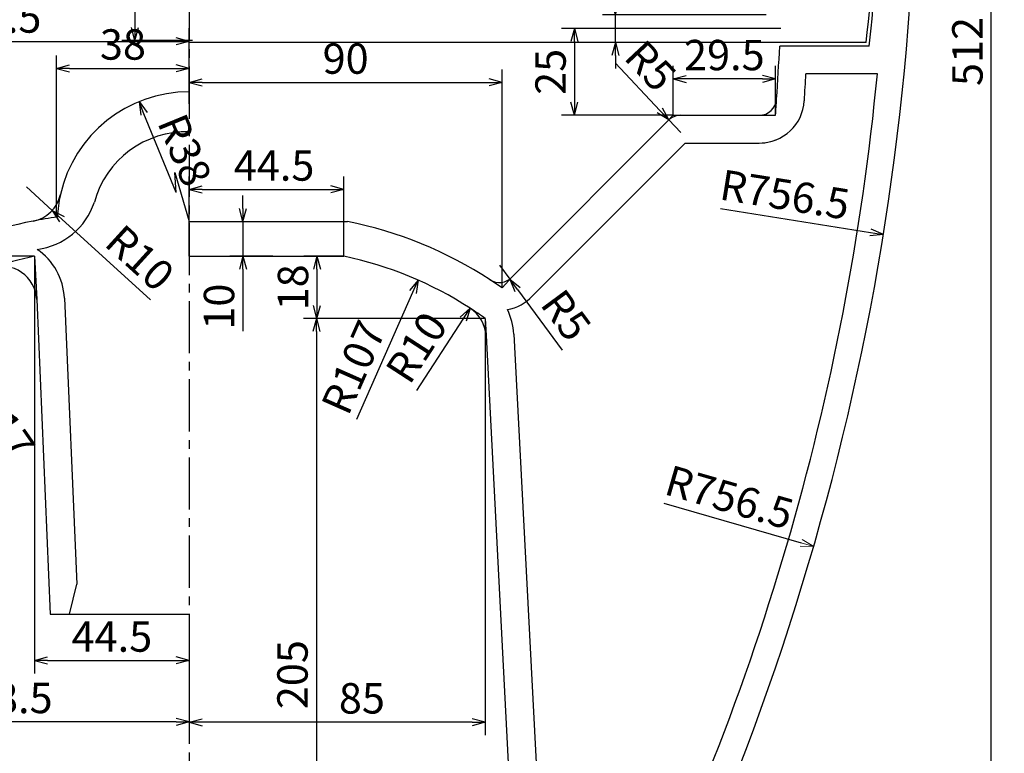
# Model space of a CAD drawing. Extents: x 8127 to 26900, y -4646 to 530.
# Drawn here: x 18128 to 18411, y -1865 to -1654 of the extents above; entities that cross this region are included whole.
import ezdxf

# ---------------------------------------------------------------- set-up
doc = ezdxf.new("R2010")
doc.units = 0
doc.header["$LTSCALE"] = 20
doc.header["$MEASUREMENT"] = 0
doc.header["$PDMODE"] = 2
doc.header["$PDSIZE"] = 5
doc.linetypes.add('CENTER2', pattern=[1.125, 0.75, -0.125, 0.125, -0.125])
doc.layers.get('0').update_dxf_attribs({"linetype": 'CONTINUOUS'})
doc.layers.get('DEFPOINTS').update_dxf_attribs({"linetype": 'CONTINUOUS'})
for name, color, linetype in [('CENTER', 1, 'CENTER2'), ('GAIKEI', 7, 'CONTINUOUS'), ('SCALE', 4, 'CONTINUOUS')]:
    doc.layers.add(name, color=color, linetype=linetype)
doc.layers.add('new SCALE', color=4, linetype='CONTINUOUS', lineweight=15)
doc.styles.get("Standard").update_dxf_attribs({"font": 'ROMANS', "width": 0.7, "bigfont": 'EXTFONT'})
doc.dimstyles.get("Standard").update_dxf_attribs({"dimscale": 2.5, "dimtxt": 3.5, "dimasz": 1.5, "dimexe": 1.5, "dimexo": 0, "dimgap": 1, "dimtad": 3, "dimdec": 1, "dimrnd": 0.5, "dimdsep": 46, "dimtxsty": 'Standard', "dimblk": 'YAZ1', "dimcen": 0, "dimclrd": 256, "dimclre": 256, "dimadec": 0, "dimazin": 0, "dimtfac": 0.6, "dimtdec": 1, "dimtmove": 0, "dimatfit": 3, "dimldrblk": 'YAZ1', "dimfxl": 1, "dimtvp": 1, "dimtolj": 1, "dimarcsym": 0})

# ---------------------------------------------------------------- blocks, each defined once
blk = doc.blocks.new('YAZ1')
at = {"color": 0}
for p, q in [((0, 0), (-1, 0.268)), ((-1, 0), (0, 0)), ((0, 0), (-1, -0.268))]:
    blk.add_line(p, q, dxfattribs=at)
blk = doc.blocks.new('*D45')
at = {"layer": 'DEFPOINTS', "color": 0, "transparency": 16777216}
for p in [(18221.38, -1703.08), (18176.88, -1722.33), (18221.38, -1722.33)]:
    blk.add_point(p, dxfattribs=at)
at = {"layer": 'SCALE', "lineweight": -2, "transparency": 16777216}
for p, q in [((18176.88, -1722.33), (18176.88, -1699.33)), ((18221.38, -1722.33), (18221.38, -1699.33)), ((18180.63, -1703.08), (18217.63, -1703.08))]:
    blk.add_line(p, q, dxfattribs=at)
at = {"layer": 'SCALE', "lineweight": -2, "transparency": 16777216, "xscale": 3.75, "yscale": 3.75, "zscale": 3.75, "rotation": 180}
blk.add_blockref('YAZ1', (18176.88, -1703.08), dxfattribs=at)
at = {"layer": 'SCALE', "lineweight": -2, "transparency": 16777216, "xscale": 3.75, "yscale": 3.75, "zscale": 3.75}
blk.add_blockref('YAZ1', (18221.38, -1703.08), dxfattribs=at)
at = {"layer": 'SCALE', "color": 0, "transparency": 16777216, "insert": (18201.31, -1696.21), "char_height": 8.75, "attachment_point": 5}
blk.add_mtext('\\A1;44.5', dxfattribs=at)
blk = doc.blocks.new('*D46')
at = {"layer": 'DEFPOINTS', "color": 0, "transparency": 16777216}
for p in [(18262.07, -1740.25), (18176.88, -1945.33), (18213.48, -1945.33)]:
    blk.add_point(p, dxfattribs=at)
at = {"layer": 'SCALE', "lineweight": -2, "transparency": 16777216}
for p, q in [((18262.07, -1740.25), (18209.73, -1740.25)), ((18213.48, -1744), (18213.48, -1941.58)), ((18176.88, -1945.33), (18217.23, -1945.33))]:
    blk.add_line(p, q, dxfattribs=at)
at = {"layer": 'SCALE', "lineweight": -2, "transparency": 16777216, "xscale": 3.75, "yscale": 3.75, "zscale": 3.75}
for p, rotation in [((18213.48, -1740.25), 90), ((18213.48, -1945.33), 270)]:
    blk.add_blockref('YAZ1', p, dxfattribs=dict(at, rotation=rotation))
at = {"layer": 'SCALE', "color": 0, "transparency": 16777216, "insert": (18206.6, -1842.79), "char_height": 8.75, "attachment_point": 5, "rotation": 90}
blk.add_mtext('\\A1;205', dxfattribs=at)
blk = doc.blocks.new('*D47')
at = {"layer": 'DEFPOINTS', "color": 0, "transparency": 16777216}
for p in [(18221.38, -1722.33), (18213.63, -1740.25), (18262.07, -1740.25)]:
    blk.add_point(p, dxfattribs=at)
at = {"layer": 'SCALE', "lineweight": -2, "transparency": 16777216}
for p, q in [((18221.38, -1722.33), (18209.88, -1722.33)), ((18213.63, -1726.08), (18213.63, -1736.5)), ((18262.07, -1740.25), (18209.88, -1740.25))]:
    blk.add_line(p, q, dxfattribs=at)
at = {"layer": 'SCALE', "lineweight": -2, "transparency": 16777216, "xscale": 3.75, "yscale": 3.75, "zscale": 3.75}
for p, rotation in [((18213.63, -1722.33), 90), ((18213.63, -1740.25), 270)]:
    blk.add_blockref('YAZ1', p, dxfattribs=dict(at, rotation=rotation))
at = {"layer": 'SCALE', "color": 0, "transparency": 16777216, "insert": (18206.75, -1731.29), "char_height": 8.75, "attachment_point": 5, "rotation": 90}
blk.add_mtext('\\A1;18', dxfattribs=at)
blk = doc.blocks.new('*D48')
at = {"layer": 'DEFPOINTS', "color": 0, "transparency": 16777216}
for p in [(18262.07, -1740.25), (18176.88, -1825.33), (18176.88, -1856.49)]:
    blk.add_point(p, dxfattribs=at)
at = {"layer": 'SCALE', "lineweight": -2, "transparency": 16777216}
for p, q in [((18262.07, -1740.25), (18262.07, -1860.24)), ((18176.88, -1825.33), (18176.88, -1860.24)), ((18258.32, -1856.49), (18180.63, -1856.49))]:
    blk.add_line(p, q, dxfattribs=at)
at = {"layer": 'SCALE', "lineweight": -2, "transparency": 16777216, "xscale": 3.75, "yscale": 3.75, "zscale": 3.75, "rotation": 180}
blk.add_blockref('YAZ1', (18176.88, -1856.49), dxfattribs=at)
at = {"layer": 'SCALE', "lineweight": -2, "transparency": 16777216, "xscale": 3.75, "yscale": 3.75, "zscale": 3.75}
blk.add_blockref('YAZ1', (18262.07, -1856.49), dxfattribs=at)
at = {"layer": 'SCALE', "color": 0, "transparency": 16777216, "insert": (18226.58, -1849.61), "char_height": 8.75, "attachment_point": 5}
blk.add_mtext('\\A1;85', dxfattribs=at)
blk = doc.blocks.new('*D49')
at = {"layer": 'DEFPOINTS', "color": 0, "transparency": 16777216}
for p in [(18176.88, -1712.33), (18192.34, -1712.33), (18200.9, -1722.33)]:
    blk.add_point(p, dxfattribs=at)
at = {"layer": 'SCALE', "lineweight": -2, "transparency": 16777216}
for p, q in [((18192.34, -1708.58), (18192.34, -1704.83)), ((18176.88, -1712.33), (18196.09, -1712.33)), ((18192.34, -1712.33), (18192.34, -1722.33)), ((18200.9, -1722.33), (18188.59, -1722.33)), ((18192.34, -1726.08), (18192.34, -1743.87))]:
    blk.add_line(p, q, dxfattribs=at)
at = {"layer": 'SCALE', "lineweight": -2, "transparency": 16777216, "xscale": 3.75, "yscale": 3.75, "zscale": 3.75}
for p, rotation in [((18192.34, -1712.33), 270), ((18192.34, -1722.33), 90)]:
    blk.add_blockref('YAZ1', p, dxfattribs=dict(at, rotation=rotation))
at = {"layer": 'SCALE', "color": 0, "transparency": 16777216, "insert": (18185.46, -1736.85), "char_height": 8.75, "attachment_point": 5, "rotation": 90}
blk.add_mtext('\\A1;10', dxfattribs=at)
blk = doc.blocks.new('*D50')
at = {"layer": 'DEFPOINTS', "color": 0, "transparency": 16777216}
for p in [(18266.17, -1724.89), (18269.14, -1728.91)]:
    blk.add_point(p, dxfattribs=at)
at = {"layer": 'SCALE', "lineweight": -2, "transparency": 16777216}
for p, q in [((18266.17, -1724.89), (18269.14, -1728.91)), ((18271.37, -1731.93), (18284.26, -1749.38))]:
    blk.add_line(p, q, dxfattribs=at)
at = {"layer": 'SCALE', "lineweight": -2, "transparency": 16777216, "xscale": 3.75, "yscale": 3.75, "zscale": 3.75, "rotation": 126.4505586164479}
blk.add_blockref('YAZ1', (18269.14, -1728.91), dxfattribs=at)
at = {"layer": 'SCALE', "color": 0, "transparency": 16777216, "insert": (18285.36, -1739.29), "char_height": 8.75, "attachment_point": 5, "rotation": 306.4506}
blk.add_mtext('\\A1;R5', dxfattribs=at)
blk = doc.blocks.new('*D51')
at = {"layer": 'DEFPOINTS', "color": 0, "transparency": 16777216}
for p in [(18314.9, -1683.1), (18318.33, -1686.75)]:
    blk.add_point(p, dxfattribs=at)
at = {"layer": 'SCALE', "lineweight": -2, "transparency": 16777216}
for p, q in [((18312.33, -1680.37), (18299.54, -1666.77)), ((18318.33, -1686.75), (18314.9, -1683.1))]:
    blk.add_line(p, q, dxfattribs=at)
at = {"layer": 'SCALE', "lineweight": -2, "transparency": 16777216, "xscale": 3.75, "yscale": 3.75, "zscale": 3.75, "rotation": 313.2377406545534}
blk.add_blockref('YAZ1', (18314.9, -1683.1), dxfattribs=at)
at = {"layer": 'SCALE', "color": 0, "transparency": 16777216, "insert": (18309.66, -1667.5), "char_height": 8.75, "attachment_point": 5, "rotation": 313.2377}
blk.add_mtext('\\A1;R5', dxfattribs=at)
blk = doc.blocks.new('*D52')
at = {"layer": 'DEFPOINTS', "color": 0, "transparency": 16777216}
for p in [(18347.15, -1656.75), (18287.76, -1681.75), (18316.14, -1681.75)]:
    blk.add_point(p, dxfattribs=at)
at = {"layer": 'SCALE', "lineweight": -2, "transparency": 16777216}
for p, q in [((18347.15, -1656.75), (18284.01, -1656.75)), ((18287.76, -1660.5), (18287.76, -1678)), ((18316.14, -1681.75), (18284.01, -1681.75))]:
    blk.add_line(p, q, dxfattribs=at)
at = {"layer": 'SCALE', "lineweight": -2, "transparency": 16777216, "xscale": 3.75, "yscale": 3.75, "zscale": 3.75}
for p, rotation in [((18287.76, -1656.75), 90), ((18287.76, -1681.75), 270)]:
    blk.add_blockref('YAZ1', p, dxfattribs=dict(at, rotation=rotation))
at = {"layer": 'SCALE', "color": 0, "transparency": 16777216, "insert": (18280.88, -1669.25), "char_height": 8.75, "attachment_point": 5, "rotation": 90}
blk.add_mtext('\\A1;25', dxfattribs=at)
blk = doc.blocks.new('*D53')
at = {"layer": 'DEFPOINTS', "color": 0, "transparency": 16777216}
for p in [(18316.14, -1671.3), (18316.14, -1681.75), (18345.64, -1681.75)]:
    blk.add_point(p, dxfattribs=at)
at = {"layer": 'SCALE', "lineweight": -2, "transparency": 16777216}
for p, q in [((18316.14, -1681.75), (18316.14, -1667.55)), ((18345.64, -1681.75), (18345.64, -1667.55)), ((18341.89, -1671.3), (18319.89, -1671.3))]:
    blk.add_line(p, q, dxfattribs=at)
at = {"layer": 'SCALE', "lineweight": -2, "transparency": 16777216, "xscale": 3.75, "yscale": 3.75, "zscale": 3.75, "rotation": 180}
blk.add_blockref('YAZ1', (18316.14, -1671.3), dxfattribs=at)
at = {"layer": 'SCALE', "lineweight": -2, "transparency": 16777216, "xscale": 3.75, "yscale": 3.75, "zscale": 3.75}
blk.add_blockref('YAZ1', (18345.64, -1671.3), dxfattribs=at)
at = {"layer": 'SCALE', "color": 0, "transparency": 16777216, "insert": (18330.89, -1664.42), "char_height": 8.75, "attachment_point": 5}
blk.add_mtext('\\A1;29.5', dxfattribs=at)
blk = doc.blocks.new('*D54')
at = {"layer": 'DEFPOINTS', "color": 0, "transparency": 16777216}
for p in [(18299.56, -1652.83), (18342.98, -1652.83), (18347.15, -1660.83)]:
    blk.add_point(p, dxfattribs=at)
at = {"layer": 'SCALE', "lineweight": -2, "transparency": 16777216}
for p, q in [((18299.56, -1649.08), (18299.56, -1636.25)), ((18342.98, -1652.83), (18295.81, -1652.83)), ((18299.56, -1660.83), (18299.56, -1652.83)), ((18347.15, -1660.83), (18295.81, -1660.83)), ((18299.56, -1664.58), (18299.56, -1668.33))]:
    blk.add_line(p, q, dxfattribs=at)
at = {"layer": 'SCALE', "lineweight": -2, "transparency": 16777216, "xscale": 3.75, "yscale": 3.75, "zscale": 3.75}
for p, rotation in [((18299.56, -1652.83), 270), ((18299.56, -1660.83), 90)]:
    blk.add_blockref('YAZ1', p, dxfattribs=dict(at, rotation=rotation))
at = {"layer": 'SCALE', "color": 0, "transparency": 16777216, "insert": (18292.68, -1640.79), "char_height": 8.75, "attachment_point": 5, "rotation": 90}
blk.add_mtext('\\A1;8', dxfattribs=at)
blk = doc.blocks.new('*D61')
at = {"layer": 'DEFPOINTS', "color": 0, "transparency": 16777216}
for p in [(18176.88, -1668.25), (18176.88, -1674.97), (18138.72, -1711.11)]:
    blk.add_point(p, dxfattribs=at)
at = {"layer": 'SCALE', "lineweight": -2, "transparency": 16777216}
for p, q in [((18138.72, -1711.11), (18138.72, -1664.5)), ((18176.88, -1674.97), (18176.88, -1664.5)), ((18142.47, -1668.25), (18173.13, -1668.25))]:
    blk.add_line(p, q, dxfattribs=at)
at = {"layer": 'SCALE', "lineweight": -2, "transparency": 16777216, "xscale": 3.75, "yscale": 3.75, "zscale": 3.75, "rotation": 180}
blk.add_blockref('YAZ1', (18138.72, -1668.25), dxfattribs=at)
at = {"layer": 'SCALE', "lineweight": -2, "transparency": 16777216, "xscale": 3.75, "yscale": 3.75, "zscale": 3.75}
blk.add_blockref('YAZ1', (18176.88, -1668.25), dxfattribs=at)
at = {"layer": 'SCALE', "color": 0, "transparency": 16777216, "insert": (18157.8, -1661.37), "char_height": 8.75, "attachment_point": 5}
blk.add_mtext('\\A1;38', dxfattribs=at)
blk = doc.blocks.new('*D64')
at = {"layer": 'DEFPOINTS', "color": 0, "transparency": 16777216}
for p in [(18130.06, -1702.4), (18137.46, -1709.13)]:
    blk.add_point(p, dxfattribs=at)
at = {"layer": 'SCALE', "lineweight": -2, "transparency": 16777216}
for p, q in [((18130.06, -1702.4), (18137.46, -1709.13)), ((18140.23, -1711.65), (18165.74, -1734.88))]:
    blk.add_line(p, q, dxfattribs=at)
at = {"layer": 'SCALE', "lineweight": -2, "transparency": 16777216, "xscale": 3.75, "yscale": 3.75, "zscale": 3.75, "rotation": 137.688293507561}
blk.add_blockref('YAZ1', (18137.46, -1709.13), dxfattribs=at)
at = {"layer": 'SCALE', "color": 0, "transparency": 16777216, "insert": (18162.7, -1722.81), "char_height": 8.75, "attachment_point": 5, "rotation": 317.6883}
blk.add_mtext('\\A1;R10', dxfattribs=at)
blk = doc.blocks.new('*D65')
at = {"layer": 'DEFPOINTS', "color": 0, "transparency": 16777216}
for p in [(18132.38, -1722.33), (18068.57, -1762.92), (18098.74, -1762.92)]:
    blk.add_point(p, dxfattribs=at)
at = {"layer": 'SCALE', "lineweight": -2, "transparency": 16777216}
for p, q in [((18132.38, -1722.33), (18094.99, -1722.33)), ((18098.74, -1726.08), (18098.74, -1759.17)), ((18068.57, -1762.92), (18102.49, -1762.92))]:
    blk.add_line(p, q, dxfattribs=at)
at = {"layer": 'SCALE', "lineweight": -2, "transparency": 16777216, "xscale": 3.75, "yscale": 3.75, "zscale": 3.75}
for p, rotation in [((18098.74, -1722.33), 90), ((18098.74, -1762.92), 270)]:
    blk.add_blockref('YAZ1', p, dxfattribs=dict(at, rotation=rotation))
at = {"layer": 'SCALE', "color": 0, "transparency": 16777216, "insert": (18091.86, -1747.34), "char_height": 8.75, "attachment_point": 5, "rotation": 90}
blk.add_mtext('\\A1;40.5', dxfattribs=at)
blk = doc.blocks.new('*D67')
at = {"layer": 'DEFPOINTS', "color": 0, "transparency": 16777216}
for p in [(18132.38, -1722.33), (18176.88, -1825.33), (18176.88, -1838.7)]:
    blk.add_point(p, dxfattribs=at)
at = {"layer": 'SCALE', "lineweight": -2, "transparency": 16777216}
for p, q in [((18132.38, -1722.33), (18132.38, -1842.45)), ((18176.88, -1825.33), (18176.88, -1842.45)), ((18136.13, -1838.7), (18173.13, -1838.7))]:
    blk.add_line(p, q, dxfattribs=at)
at = {"layer": 'SCALE', "lineweight": -2, "transparency": 16777216, "xscale": 3.75, "yscale": 3.75, "zscale": 3.75, "rotation": 180}
blk.add_blockref('YAZ1', (18132.38, -1838.7), dxfattribs=at)
at = {"layer": 'SCALE', "lineweight": -2, "transparency": 16777216, "xscale": 3.75, "yscale": 3.75, "zscale": 3.75}
blk.add_blockref('YAZ1', (18176.88, -1838.7), dxfattribs=at)
at = {"layer": 'SCALE', "color": 0, "transparency": 16777216, "insert": (18154.63, -1831.82), "char_height": 8.75, "attachment_point": 5}
blk.add_mtext('\\A1;44.5', dxfattribs=at)
blk = doc.blocks.new('*D68')
at = {"layer": 'DEFPOINTS', "color": 0, "transparency": 16777216}
for p in [(18068.57, -1762.92), (18176.88, -1825.33), (18068.57, -1856.39)]:
    blk.add_point(p, dxfattribs=at)
at = {"layer": 'SCALE', "lineweight": -2, "transparency": 16777216}
for p, q in [((18068.57, -1762.92), (18068.57, -1860.14)), ((18176.88, -1825.33), (18176.88, -1860.14)), ((18173.13, -1856.39), (18072.32, -1856.39))]:
    blk.add_line(p, q, dxfattribs=at)
at = {"layer": 'SCALE', "lineweight": -2, "transparency": 16777216, "xscale": 3.75, "yscale": 3.75, "zscale": 3.75, "rotation": 180}
blk.add_blockref('YAZ1', (18068.57, -1856.39), dxfattribs=at)
at = {"layer": 'SCALE', "lineweight": -2, "transparency": 16777216, "xscale": 3.75, "yscale": 3.75, "zscale": 3.75}
blk.add_blockref('YAZ1', (18176.88, -1856.39), dxfattribs=at)
at = {"layer": 'SCALE', "color": 0, "transparency": 16777216, "insert": (18122.65, -1849.51), "char_height": 8.75, "attachment_point": 5}
blk.add_mtext('\\A1;108.5', dxfattribs=at)
blk = doc.blocks.new('*D71')
at = {"layer": 'DEFPOINTS', "color": 0, "transparency": 16777216}
for p in [(18266.93, -1672.3), (18176.88, -1678.47), (18266.93, -1731.44)]:
    blk.add_point(p, dxfattribs=at)
at = {"layer": 'SCALE', "lineweight": -2, "transparency": 16777216}
for p, q in [((18176.88, -1678.47), (18176.88, -1668.55)), ((18266.93, -1731.44), (18266.93, -1668.55)), ((18180.63, -1672.3), (18263.18, -1672.3))]:
    blk.add_line(p, q, dxfattribs=at)
at = {"layer": 'SCALE', "lineweight": -2, "transparency": 16777216, "xscale": 3.75, "yscale": 3.75, "zscale": 3.75, "rotation": 180}
blk.add_blockref('YAZ1', (18176.88, -1672.3), dxfattribs=at)
at = {"layer": 'SCALE', "lineweight": -2, "transparency": 16777216, "xscale": 3.75, "yscale": 3.75, "zscale": 3.75}
blk.add_blockref('YAZ1', (18266.93, -1672.3), dxfattribs=at)
at = {"layer": 'SCALE', "color": 0, "transparency": 16777216, "insert": (18221.9, -1665.43), "char_height": 8.75, "attachment_point": 5}
blk.add_mtext('\\A1;90', dxfattribs=at)
blk = doc.blocks.new('*D72')
at = {"layer": 'DEFPOINTS', "color": 0, "transparency": 16777216}
for p in [(18176.88, -1660.47), (18176.88, -1674.97), (18064.25, -1752.27)]:
    blk.add_point(p, dxfattribs=at)
at = {"layer": 'SCALE', "lineweight": -2, "transparency": 16777216}
for p, q in [((18064.25, -1752.27), (18064.25, -1656.72)), ((18176.88, -1674.97), (18176.88, -1656.72)), ((18068, -1660.47), (18173.13, -1660.47))]:
    blk.add_line(p, q, dxfattribs=at)
at = {"layer": 'SCALE', "lineweight": -2, "transparency": 16777216, "xscale": 3.75, "yscale": 3.75, "zscale": 3.75, "rotation": 180}
blk.add_blockref('YAZ1', (18064.25, -1660.47), dxfattribs=at)
at = {"layer": 'SCALE', "lineweight": -2, "transparency": 16777216, "xscale": 3.75, "yscale": 3.75, "zscale": 3.75}
blk.add_blockref('YAZ1', (18176.88, -1660.47), dxfattribs=at)
at = {"layer": 'SCALE', "color": 0, "transparency": 16777216, "insert": (18119.42, -1653.6), "char_height": 8.75, "attachment_point": 5}
blk.add_mtext('\\A1;112.5', dxfattribs=at)
blk = doc.blocks.new('*D75')
at = {"layer": 'DEFPOINTS', "color": 0, "transparency": 16777216}
for p in [(18176.88, -1565.33), (18161.26, -1660.22), (18177.81, -1660.22)]:
    blk.add_point(p, dxfattribs=at)
at = {"layer": 'SCALE', "lineweight": -2, "transparency": 16777216}
for p, q in [((18176.88, -1565.33), (18157.51, -1565.33)), ((18161.26, -1569.08), (18161.26, -1656.47)), ((18177.81, -1660.22), (18157.51, -1660.22))]:
    blk.add_line(p, q, dxfattribs=at)
at = {"layer": 'SCALE', "lineweight": -2, "transparency": 16777216, "xscale": 3.75, "yscale": 3.75, "zscale": 3.75}
for p, rotation in [((18161.26, -1565.33), 90), ((18161.26, -1660.22), 270)]:
    blk.add_blockref('YAZ1', p, dxfattribs=dict(at, rotation=rotation))
at = {"layer": 'SCALE', "color": 0, "transparency": 16777216, "insert": (18154.38, -1618.53), "char_height": 8.75, "attachment_point": 5, "rotation": 90}
blk.add_mtext('\\A1;95', dxfattribs=at)
blk = doc.blocks.new('*D268')
at = {"layer": 'DEFPOINTS', "color": 0, "transparency": 16777216}
for p in [(17629.5, -1596.19), (18356.61, -1805.86)]:
    blk.add_point(p, dxfattribs=at)
at = {"layer": 'new SCALE', "lineweight": -2, "transparency": 16777216}
blk.add_line((18313.47, -1793.42), (18353.01, -1804.82), dxfattribs=at)
at = {"layer": 'new SCALE', "lineweight": -2, "transparency": 16777216, "xscale": 3.75, "yscale": 3.75, "zscale": 3.75, "rotation": 343.9144414887886}
blk.add_blockref('YAZ1', (18356.61, -1805.86), dxfattribs=at)
at = {"layer": 'new SCALE', "color": 0, "transparency": 16777216, "insert": (18332.35, -1791.71), "char_height": 8.75, "attachment_point": 5, "rotation": 343.9144}
blk.add_mtext('\\A1;R756.5', dxfattribs=at)
blk = doc.blocks.new('*D274')
at = {"layer": 'DEFPOINTS', "color": 0, "transparency": 16777216}
for p in [(18176.87, -1433.36), (18407.72, -1433.36), (18300.88, -1945.33)]:
    blk.add_point(p, dxfattribs=at)
at = {"layer": 'new SCALE', "lineweight": -2, "transparency": 16777216}
for p, q in [((18176.87, -1433.36), (18411.47, -1433.36)), ((18407.72, -1941.58), (18407.72, -1437.11)), ((18300.88, -1945.33), (18411.47, -1945.33))]:
    blk.add_line(p, q, dxfattribs=at)
at = {"layer": 'new SCALE', "lineweight": -2, "transparency": 16777216, "xscale": 3.75, "yscale": 3.75, "zscale": 3.75}
for p, rotation in [((18407.72, -1433.36), 90), ((18407.72, -1945.33), 270)]:
    blk.add_blockref('YAZ1', p, dxfattribs=dict(at, rotation=rotation))
at = {"layer": 'new SCALE', "color": 0, "transparency": 16777216, "insert": (18400.85, -1663.39), "char_height": 8.75, "attachment_point": 5, "rotation": 90}
blk.add_mtext('\\A1;512', dxfattribs=at)
blk = doc.blocks.new('*D306')
at = {"layer": 'DEFPOINTS', "color": 0, "transparency": 16777216}
for p in [(18257.77, -1737.32), (18252.33, -1745.71)]:
    blk.add_point(p, dxfattribs=at)
at = {"layer": 'SCALE', "lineweight": -2, "transparency": 16777216}
blk.add_line((18242.4, -1761.02), (18255.73, -1740.46), dxfattribs=at)
at = {"layer": 'SCALE', "lineweight": -2, "transparency": 16777216, "xscale": 3.75, "yscale": 3.75, "zscale": 3.75, "rotation": 57.04144308756463}
blk.add_blockref('YAZ1', (18257.77, -1737.32), dxfattribs=at)
at = {"layer": 'SCALE', "color": 0, "transparency": 16777216, "insert": (18242.28, -1748.57), "char_height": 8.75, "attachment_point": 5, "rotation": 57.0414}
blk.add_mtext('\\A1;R10', dxfattribs=at)
blk = doc.blocks.new('*D310')
at = {"layer": 'DEFPOINTS', "color": 0, "transparency": 16777216}
for p in [(18242.76, -1729.2), (18199.45, -1827.26)]:
    blk.add_point(p, dxfattribs=at)
at = {"layer": 'SCALE', "lineweight": -2, "transparency": 16777216}
blk.add_line((18225.08, -1769.24), (18241.25, -1732.63), dxfattribs=at)
at = {"layer": 'SCALE', "lineweight": -2, "transparency": 16777216, "xscale": 3.75, "yscale": 3.75, "zscale": 3.75, "rotation": 66.16762523968526}
blk.add_blockref('YAZ1', (18242.76, -1729.2), dxfattribs=at)
at = {"layer": 'SCALE', "color": 0, "transparency": 16777216, "insert": (18224.16, -1754.3), "char_height": 8.75, "attachment_point": 5, "rotation": 66.1676}
blk.add_mtext('\\A1;R107', dxfattribs=at)
blk = doc.blocks.new('*D311')
at = {"layer": 'DEFPOINTS', "color": 0, "transparency": 16777216}
for p in [(18162.44, -1677.83), (18176.88, -1712.97)]:
    blk.add_point(p, dxfattribs=at)
at = {"layer": 'SCALE', "lineweight": -2, "transparency": 16777216}
blk.add_line((18173.17, -1703.96), (18163.86, -1681.29), dxfattribs=at)
at = {"layer": 'SCALE', "lineweight": -2, "transparency": 16777216, "xscale": 3.75, "yscale": 3.75, "zscale": 3.75, "rotation": 112.3369883867912}
blk.add_blockref('YAZ1', (18162.44, -1677.83), dxfattribs=at)
at = {"layer": 'SCALE', "color": 0, "transparency": 16777216, "insert": (18175.59, -1691.75), "char_height": 8.75, "attachment_point": 5, "rotation": 292.337}
blk.add_mtext('\\A1;R38', dxfattribs=at)
blk = doc.blocks.new('*D313')
at = {"layer": 'DEFPOINTS', "color": 0, "transparency": 16777216}
for p in [(18087.43, -1731.02), (18154.31, -1827.26)]:
    blk.add_point(p, dxfattribs=at)
at = {"layer": 'SCALE', "lineweight": -2, "transparency": 16777216}
blk.add_line((18123.54, -1782.99), (18089.57, -1734.1), dxfattribs=at)
at = {"layer": 'SCALE', "lineweight": -2, "transparency": 16777216, "xscale": 3.75, "yscale": 3.75, "zscale": 3.75, "rotation": 124.7961220609619}
blk.add_blockref('YAZ1', (18087.43, -1731.02), dxfattribs=at)
at = {"layer": 'SCALE', "color": 0, "transparency": 16777216, "insert": (18121.6, -1768.15), "char_height": 8.75, "attachment_point": 5, "rotation": 304.7961}
blk.add_mtext('\\A1;R117', dxfattribs=at)
blk = doc.blocks.new('*D324')
at = {"layer": 'DEFPOINTS', "color": 0, "transparency": 16777216}
for p in [(17629.5, -1596.19), (18376.68, -1716.09)]:
    blk.add_point(p, dxfattribs=at)
at = {"layer": 'SCALE', "lineweight": -2, "transparency": 16777216}
blk.add_line((18329.8, -1708.57), (18372.98, -1715.5), dxfattribs=at)
at = {"layer": 'SCALE', "lineweight": -2, "transparency": 16777216, "xscale": 3.75, "yscale": 3.75, "zscale": 3.75, "rotation": 350.8832591082452}
blk.add_blockref('YAZ1', (18376.68, -1716.09), dxfattribs=at)
at = {"layer": 'SCALE', "color": 0, "transparency": 16777216, "insert": (18348.33, -1704.58), "char_height": 8.75, "attachment_point": 5, "rotation": 350.8833}
blk.add_mtext('\\A1;R756.5', dxfattribs=at)

msp = doc.modelspace()

# ---------------------------------------------------------------- linework, layer by layer
at = {"color": 7}
for p, q in [((18314.66, -1683.35), (18316.14, -1681.75)), ((18316.14, -1681.75), (18318.33, -1681.75)), ((18262.07, -1740.25), (18262.32, -1745.2))]:
    msp.add_line(p, q, dxfattribs=at)
for centre, radius, start, end in [((18176.88, -1712.97), 38, 167.2699, 177.1395), ((18154.31, -1827.26), 117.2, 97.5424, 100.9909), ((18199.45, -1827.26), 117.2, 54.8485, 56.892), ((18199.45, -1827.26), 107.2, 54.2589, 57.0414)]:
    msp.add_arc(centre, radius, start, end, dxfattribs=at)
at = {"layer": 'CENTER'}
msp.add_line((18176.86, -1352.75), (18176.91, -1951.78), dxfattribs=at)
at = {"layer": 'GAIKEI'}
for p, q in [((18371.72, -1660.83), (18176.89, -1660.83)), ((18372.61, -1661.83), (18346.86, -1661.83)), ((18371.72, -1660.83), (18354.93, -1660.83)), ((18374.94, -1669.83), (18354.39, -1669.83)), ((18318.33, -1681.75), (18340.94, -1681.75)), ((18269.84, -1728.28), (18314.66, -1683.35)), ((18275.72, -1733.72), (18319.64, -1689.75)), ((18319.64, -1689.75), (18340.94, -1689.75)), ((18176.88, -1712.33), (18222.39, -1712.33)), ((18176.88, -1722.33), (18221.38, -1722.33)), ((18132.98, -1734.76), (18136.88, -1825.33)), ((18140.97, -1734.42), (18144.52, -1816.77)), ((18262.32, -1745.2), (18271.61, -1923.83)), ((18270.31, -1744.79), (18279.21, -1915.83)), ((18142.38, -1825.33), (18144.52, -1816.77)), ((18136.88, -1825.33), (18142.38, -1825.33)), ((18142.38, -1825.33), (18176.88, -1825.33))]:
    msp.add_line(p, q, dxfattribs=at)
for centre, radius, start, end in [((17629.5, -1596.19), 756.73, 332.52385, 3.09418), ((17781.62, -1595.24), 593.73, 353.65719, 2.88723), ((17775.05, -1594.84), 601.3, 353.60292, 1.57705), ((13939.46, -1402.9), 4415, 356.43978, 356.63772), ((17647.28, -1600.44), 730.96, 332.81413, 354.55289), ((13939.46, -1402.9), 4423, 356.43978, 356.54), ((18176.88, -1712.97), 38, 90, 167.2699), ((18340.94, -1676.75), 5, 270, 356.4398), ((18340.94, -1676.75), 13, 270, 356.4398), ((18318.33, -1686.75), 5, 90, 137.2242), ((18176.06, -1713.96), 27.44, 88.2857, 164.7917), ((18340.94, -1676.75), 13, 270, 298.9476), ((18130.06, -1702.4), 10, 280.9909, 347.2699), ((18130.58, -1700.52), 20, 277.2759, 341.8041), ((18154.31, -1827.26), 117.2, 100.9909, 136.3706), ((18199.45, -1827.26), 117.2, 56.892, 78.7117), ((18199.45, -1827.26), 107.2, 57.0414, 78.1951), ((18266.17, -1724.89), 5, 236.9053, 317.2242), ((18266.17, -1724.89), 13, 280.0616, 317.2242), ((18252.33, -1745.71), 10, 2.9795, 57.0414), ((18252.33, -1745.71), 18, 2.9795, 26.4528)]:
    msp.add_arc(centre, radius, start, end, dxfattribs=at)
at = {"layer": 'SCALE', "color": 0}
for p, q in [((18340.94, -1681.75), (18345.64, -1681.75)), ((18266.93, -1731.44), (18269.84, -1728.28))]:
    msp.add_line(p, q, dxfattribs=at)
at = {"layer": 'SCALE', "color": 4, "linetype": 'Continuous'}
for p, q in [((18172.77, -1698.25), (18176.88, -1712.33)), ((18173.17, -1703.96), (18172.77, -1698.25))]:
    msp.add_line(p, q, dxfattribs=at)
at = {"layer": 'SCALE', "color": 7}
for p, q in [((18176.88, -1712.33), (18222.39, -1712.33)), ((18132.38, -1722.33), (18132.98, -1734.76))]:
    msp.add_line(p, q, dxfattribs=at)
at = {"layer": 'SCALE', "color": 0}
msp.add_arc((13939.46, -1402.9), 4415, 356.3788, 356.43978, dxfattribs=at)
at = {"layer": 'SCALE', "color": 7}
for centre, radius, start, end in [((18154.31, -1827.26), 107.2, 101.8049, 108.796), ((18122.99, -1735.25), 18, 2.7702, 55.8029), ((18122.99, -1735.25), 10, 2.7702, 108.796)]:
    msp.add_arc(centre, radius, start, end, dxfattribs=at)

# ---------------------------------------------------------------- dimensions: what is measured, and where the dimension line sits
at = {"layer": 'new SCALE'}
dim = msp.add_linear_dim(base=(18407.72, -1433.36), p1=(18300.88, -1945.33), p2=(18176.87, -1433.36), angle=90, dimstyle='Standard', override={"dimtad": 1}, dxfattribs=at)
dim.commit()
dim.dimension.update_dxf_attribs({"geometry": '*D274', "text_midpoint": (18407.72, -1663.39), "dimtype": 160})
dim = msp.add_radius_dim(center=(17629.5, -1596.19), mpoint=(18356.61, -1805.86), dimstyle='Standard', override={"dimtad": 1}, dxfattribs=at)
dim.commit()
dim.dimension.update_dxf_attribs({"geometry": '*D268', "text_midpoint": (18330.44, -1798.31), "dimtype": 164})
at = {"layer": 'SCALE'}
dim = msp.add_linear_dim(base=(18161.26, -1660.22), p1=(18176.88, -1565.33), p2=(18177.81, -1660.22), angle=90, dimstyle='Standard', override={"dimtad": 1}, dxfattribs=at)
dim.commit()
dim.dimension.update_dxf_attribs({"geometry": '*D75', "text_midpoint": (18161.26, -1618.53), "dimtype": 160})
for center, mpoint, override, picture, middle in [((17629.5, -1596.19), (18376.68, -1716.09), {"dimtad": 1}, '*D324', (18347.24, -1711.37)), ((18318.33, -1686.75), (18314.9, -1683.1), {"dimtad": 1, "dimtix": 1, "dimatfit": 0}, '*D51', (18304.65, -1672.21)), ((18176.88, -1712.97), (18162.44, -1677.83), {"dimtad": 1}, '*D311', (18169.23, -1694.36)), ((18130.06, -1702.4), (18137.46, -1709.13), {"dimtad": 1, "dimtix": 1, "dimatfit": 0}, '*D64', (18158.07, -1727.89)), ((18266.17, -1724.89), (18269.14, -1728.91), {"dimtad": 1, "dimtix": 1, "dimatfit": 0}, '*D50', (18279.83, -1743.38)), ((18154.31, -1827.26), (18087.43, -1731.02), {"dimtad": 1}, '*D313', (18115.96, -1772.07)), ((18199.45, -1827.26), (18242.76, -1729.2), {"dimtad": 1}, '*D310', (18230.45, -1757.08)), ((18252.33, -1745.71), (18257.77, -1737.32), {"dimtad": 1, "dimtmove": 1}, '*D306', (18248.04, -1752.31))]:
    dim = msp.add_radius_dim(center=center, mpoint=mpoint, dimstyle='Standard', override=override, dxfattribs=at)
    dim.commit()
    dim.dimension.update_dxf_attribs({"geometry": picture, "text_midpoint": middle, "dimtype": 164})
for base, p1, p2, picture, middle in [((18299.56, -1652.83), (18347.15, -1660.83), (18342.98, -1652.83), '*D54', (18292.68, -1640.79)), ((18287.76, -1681.75), (18347.15, -1656.75), (18316.14, -1681.75), '*D52', (18280.88, -1669.25)), ((18213.63, -1740.25), (18221.38, -1722.33), (18262.07, -1740.25), '*D47', (18206.75, -1731.29)), ((18213.48, -1945.33), (18262.07, -1740.25), (18176.88, -1945.33), '*D46', (18206.6, -1842.79))]:
    dim = msp.add_linear_dim(base=base, p1=p1, p2=p2, angle=90, dimstyle='Standard', dxfattribs=at)
    dim.commit()
    dim.dimension.update_dxf_attribs({"geometry": picture, "text_midpoint": middle})
for base, p1, p2, picture, middle in [((18176.88, -1660.47), (18064.25, -1752.27), (18176.88, -1674.97), '*D72', (18119.42, -1660.47)), ((18316.14, -1671.3), (18345.64, -1681.75), (18316.14, -1681.75), '*D53', (18330.89, -1671.3)), ((18221.38, -1703.08), (18176.88, -1722.33), (18221.38, -1722.33), '*D45', (18201.31, -1703.08)), ((18176.88, -1856.49), (18262.07, -1740.25), (18176.88, -1825.33), '*D48', (18226.58, -1856.49)), ((18068.57, -1856.39), (18176.88, -1825.33), (18068.57, -1762.92), '*D68', (18122.65, -1856.39))]:
    dim = msp.add_linear_dim(base=base, p1=p1, p2=p2, dimstyle='Standard', dxfattribs=at)
    dim.commit()
    dim.dimension.update_dxf_attribs({"geometry": picture, "text_midpoint": middle, "dimtype": 160})
for base, p1, p2, picture, middle in [((18176.88, -1668.25), (18138.72, -1711.11), (18176.88, -1674.97), '*D61', (18157.8, -1661.37)), ((18266.926, -1672.3019), (18176.8803, -1678.4742), (18266.926, -1731.4372), '*D71', (18221.9031, -1665.4269)), ((18176.88, -1838.7), (18132.38, -1722.33), (18176.88, -1825.33), '*D67', (18154.63, -1831.82))]:
    dim = msp.add_linear_dim(base=base, p1=p1, p2=p2, dimstyle='Standard', dxfattribs=at)
    dim.commit()
    dim.dimension.update_dxf_attribs({"geometry": picture, "text_midpoint": middle})
for base, p1, p2, picture, middle in [((18192.34, -1712.33), (18200.9, -1722.33), (18176.88, -1712.33), '*D49', (18192.34, -1736.85)), ((18098.74, -1762.92), (18132.38, -1722.33), (18068.57, -1762.92), '*D65', (18098.74, -1747.34))]:
    dim = msp.add_linear_dim(base=base, p1=p1, p2=p2, angle=90, dimstyle='Standard', dxfattribs=at)
    dim.commit()
    dim.dimension.update_dxf_attribs({"geometry": picture, "text_midpoint": middle, "dimtype": 160})

doc.saveas('drawing.dxf')
